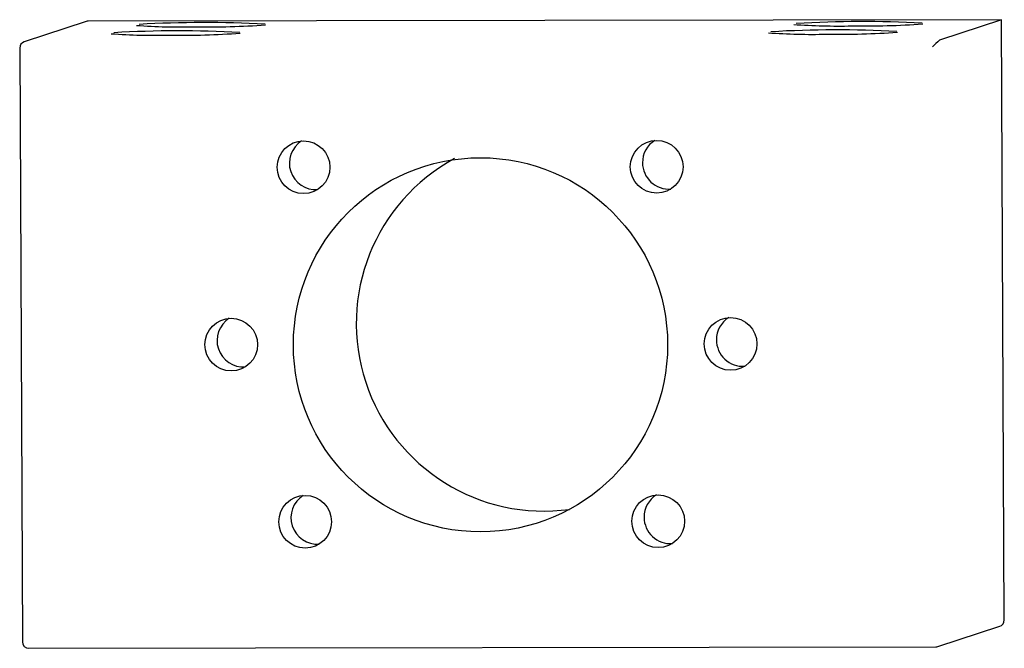
# Model space of a CAD drawing. Units: millimetres. Extents: x -34.9 to 39.7, y -23 to 24.6.
import ezdxf

# ---------------------------------------------------------------- set-up
doc = ezdxf.new("R2010")
doc.units = ezdxf.units.MM

msp = doc.modelspace()

# ---------------------------------------------------------------- linework, layer by layer
at = {"color": 7, "linetype": 'Continuous', "lineweight": 25}
for p, q in [((-29.851, 24.473), (-34.549, 22.93)), ((-29.696, 24.498), (-29.697, 24.498)), ((39.483, 24.599), (-29.696, 24.498)), ((-25.943, 24.157), (-25.942, 24.157)), ((23.826, 24.23), (23.828, 24.229)), ((39.482, 24.598), (34.784, 23.055)), ((39.484, 24.598), (39.482, 24.598)), ((39.687, -20.878), (39.484, 24.598)), ((-27.86, 23.527), (-27.859, 23.527)), ((21.909, 23.6), (21.91, 23.599)), ((-34.893, 22.453), (-34.692, -22.525)), ((34.645, -22.898), (39.343, -21.355)), ((-34.192, -23.023), (34.49, -22.923)), ((-34.192, -23.023), (-34.19, -23.023)), ((34.49, -22.923), (34.491, -22.923))]:
    msp.add_line(p, q, dxfattribs=at)
at = {"color": 7, "linetype": 'Continuous', "lineweight": 25, "flags": 128}
for points in [[(-16.361, 24.2), (-16.359, 24.201), (-16.361, 24.2)], [(33.408, 24.272), (33.41, 24.273), (33.408, 24.272)], [(-18.278, 23.57), (-18.277, 23.571), (-18.279, 23.57)], [(31.491, 23.642), (31.493, 23.643), (31.49, 23.642)]]:
    msp.add_lwpolyline(points, dxfattribs=at)
at = {"color": 7, "linetype": 'Continuous', "lineweight": 25}
for centre, radius in [((-13.391, 13.418), 1.996), ((13.355, 13.457), 1.996), ((0.01, -0.03), 14.173), ((-18.87, -0.019), 1.996), ((18.955, 0.036), 1.996), ((-13.271, -13.439), 1.996), ((13.475, -13.4), 1.996)]:
    msp.add_circle(centre, radius, dxfattribs=at)
for centre, radius, start, end in [((-29.695, 23.998), 0.5, 90.08312, 108.18707), ((-22.662, 71.358), 47.313, 265.90961, 271.25411), ((-20.849, -62.525), 86.909, 87.00468, 93.2933), ((-20.71, 85.842), 61.793, 269.15024, 274.12641), ((27.107, 71.43), 47.313, 265.90961, 271.25411), ((28.92, -62.453), 86.909, 87.00468, 93.2933), ((29.059, 85.914), 61.793, 269.15024, 274.12641), ((-24.58, 70.728), 47.313, 265.90961, 271.25411), ((-22.767, -63.155), 86.909, 87.00468, 93.2933), ((-22.628, 85.212), 61.793, 269.15024, 274.12641), ((25.189, 70.8), 47.313, 265.90961, 271.25411), ((27.003, -63.083), 86.909, 87.00468, 93.2933), ((27.141, 85.285), 61.793, 269.15024, 274.12641), ((-34.393, 22.455), 0.5, 108.18707, 180.25565), ((39.316, 17.74), 6.984, 130.45496, 136.60659), ((-12.464, 13.727), 2.002, 122.36223, 274.01191), ((14.275, 13.771), 1.994, 122.25801, 180.33168), ((4.814, 1.582), 14.211, 118.5024, 277.87173), ((14.282, 13.765), 2.001, 180.1436, 274.02408), ((-17.943, 0.291), 2.002, 122.36223, 274.01191), ((19.874, 0.351), 1.994, 122.25801, 180.33168), ((19.881, 0.345), 2.001, 180.1436, 274.02408), ((-12.344, -13.129), 2.002, 122.36223, 274.01191), ((14.394, -13.085), 1.994, 122.25801, 180.33168), ((14.402, -13.092), 2.001, 180.1436, 274.02408), ((39.187, -20.88), 0.5, 288.18707, 0.25565), ((-34.192, -22.523), 0.5, 180.25565, 270.08312), ((34.489, -22.423), 0.5, 270.08312, 288.18707)]:
    msp.add_arc(centre, radius, start, end, dxfattribs=at)

doc.saveas('drawing.dxf')
